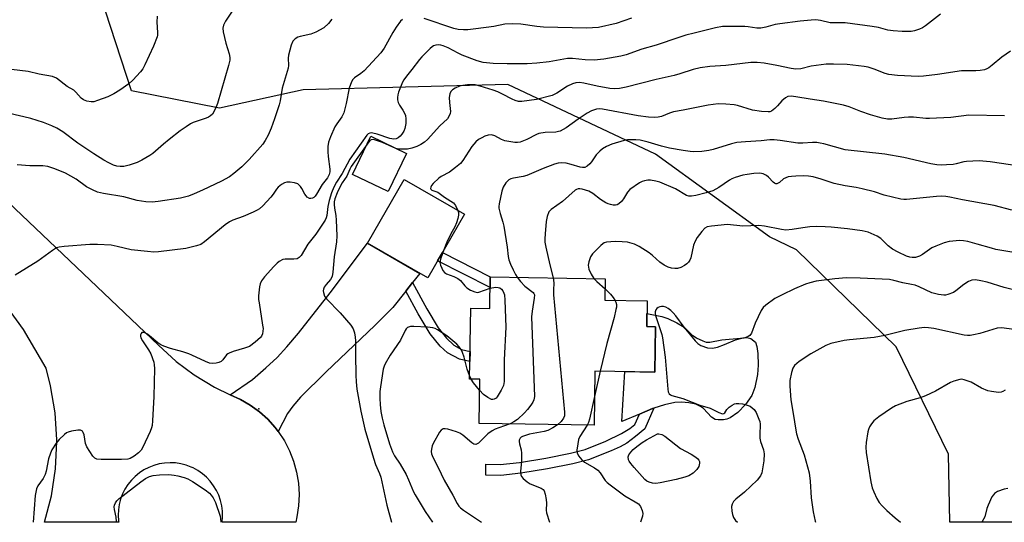
# Model space of a CAD drawing. Units: inches. Extents: x 1249762 to 1255762, y 489455 to 493456.
# Drawn here: x 1251842 to 1252158, y 489456 to 489617 of the extents above; entities that cross this region are included whole.
import ezdxf

# ---------------------------------------------------------------- set-up
doc = ezdxf.new("R2010")
doc.units = ezdxf.units.IN
doc.header["$MEASUREMENT"] = 0
for name, color, linetype in [('BLDG-Footprint', 5, 'Continuous'), ('CULTRL-Pad', 6, 'Continuous'), ('ELEV-Spot Elevation', 7, 'Continuous'), ('NTRL-Trees', 3, 'Continuous'), ('TRANS-Driveway', 251, 'Continuous'), ('TRANS-Non Street Sidewalk', 7, 'Continuous'), ('TRANS-Road', 130, 'Continuous'), ('Undefined', 1, 'Continuous')]:
    doc.layers.add(name, color=color, linetype=linetype)

msp = doc.modelspace()

# ---------------------------------------------------------------- linework, layer by layer
at = {"layer": 'BLDG-Footprint'}
for points, elevation in [([(1251966.2, 489573.84), (1251960.34, 489561.6), (1251948.92, 489567.07), (1251954.78, 489579.31)], 323.15), ([(1251984.79, 489554.36), (1251973.01, 489533.96), (1251953.72, 489545.1), (1251965.5, 489565.5)], 321.9), ([(1252043.27, 489526.68), (1252043.13, 489518.41), (1252045.97, 489518.36), (1252045.72, 489503.8), (1252026.54, 489504.13), (1252026.25, 489486.79), (1251989.46, 489487.41), (1251989.69, 489501.53), (1251986.41, 489501.58), (1251986.8, 489524.27), (1251992.85, 489524.17), (1251993.02, 489534.31), (1252029.81, 489533.69), (1252029.7, 489526.9)], 318.48)]:
    msp.add_lwpolyline(points, close=True, dxfattribs=dict(at, elevation=elevation))
at = {"layer": 'CULTRL-Pad'}
msp.add_lwpolyline([(1252062.62, 489511.64), (1252064.16, 489511.48), (1252065.74, 489511.83), (1252067.99, 489512.62), (1252071.56, 489514.1), (1252073.57, 489514.73), (1252075.11, 489514.91), (1252076.4, 489514.59), (1252077.88, 489513.42), (1252078.4, 489512.04), (1252078.71, 489509.8), (1252078.78, 489506.05), (1252078.56, 489503), (1252077.68, 489498.89), (1252076.72, 489496.32), (1252074.75, 489493.5), (1252072.24, 489490.92), (1252069.78, 489489.21), (1252068.73, 489488.77), (1252067.71, 489488.54), (1252065.97, 489488.5), (1252065.06, 489488.62), (1252063.83, 489489.43), (1252061.26, 489492.13), (1252060.38, 489492.86), (1252058.86, 489493.51), (1252056.6, 489494), (1252054.22, 489494.2), (1252052.16, 489494.11), (1252048.8, 489493.37), (1252045.39, 489492.29), (1252044.94, 489492.15), (1252040.78, 489490.38), (1252035.19, 489488), (1252036.13, 489503.96), (1252045.72, 489503.8), (1252045.97, 489518.36), (1252043.13, 489518.41), (1252043.2, 489522.54), (1252047.93, 489521.6), (1252049.87, 489521.02), (1252052.76, 489519.64), (1252054.53, 489518.54), (1252055.63, 489517.46), (1252058.58, 489513.85), (1252059.51, 489512.96), (1252060.45, 489512.35)], close=True, dxfattribs=at)
at = {"layer": 'ELEV-Spot Elevation'}
msp.add_point((1251918.94, 489492.11, 325.07), dxfattribs=at)
at = {"layer": 'NTRL-Trees'}
msp.add_lwpolyline([(1252512, 489455.73), (1252140.17, 489455.77), (1252139.7, 489477.55), (1252122.91, 489511.96), (1252091.02, 489543.01), (1252082.45, 489547.13), (1252045.91, 489573.6), (1251998.71, 489595.89), (1251933.11, 489594.22), (1251906.39, 489588.33), (1251878.17, 489593.85), (1251856.53, 489660.39)], dxfattribs=at)
at = {"layer": 'TRANS-Driveway'}
msp.add_lwpolyline([(1251968.14, 489532.47), (1251965.99, 489529.76), (1251961.85, 489524.55), (1251956.22, 489518.84), (1251940.39, 489503.8), (1251932.29, 489495.75), (1251929.8, 489492.9), (1251928.13, 489490.56), (1251925.14, 489484.84), (1251924.21, 489486.04), (1251921.8, 489488.72), (1251919.13, 489491.14), (1251916.21, 489493.26), (1251913.1, 489495.07), (1251909.8, 489496.54), (1251916.95, 489501.49), (1251921.2, 489505.14), (1251924.82, 489508.51), (1251927.94, 489511.88), (1251931.67, 489516.3), (1251941.74, 489529.21), (1251953.72, 489545.1), (1251970.48, 489535.42)], close=True, dxfattribs=at)
at = {"layer": 'TRANS-Non Street Sidewalk'}
for points in [[(1251993.02, 489534.31), (1251992.97, 489530.88), (1251976.18, 489539.46), (1251977.73, 489542.13)], [(1251965.99, 489529.76), (1251968.14, 489532.47), (1251972.73, 489524.08), (1251976.41, 489517.96), (1251979.03, 489514.69), (1251981.36, 489512.48), (1251983.79, 489511.04), (1251986.56, 489510.46), (1251986.51, 489507.2), (1251983.14, 489507.91), (1251979.32, 489509.98), (1251977, 489512.12), (1251973.83, 489516.05), (1251969.96, 489522.49)], [(1252019.51, 489474.46), (1252011.4, 489472.81), (1252002.86, 489471.42), (1251996.39, 489470.74), (1251991.58, 489470.84), (1251991.66, 489474.3), (1251996.19, 489474.21), (1252002.44, 489474.86), (1252010.78, 489476.22), (1252018.67, 489477.82), (1252023.36, 489479.07), (1252030, 489481.66), (1252035.04, 489484.17), (1252037.71, 489485.74), (1252039.31, 489487), (1252040.78, 489490.38), (1252044.94, 489492.15), (1252045.39, 489492.29), (1252042.48, 489485.62), (1252039.54, 489483.15), (1252036.7, 489481.12), (1252034.63, 489479.92), (1252031.76, 489478.57), (1252024.44, 489475.77)]]:
    msp.add_lwpolyline(points, close=True, dxfattribs=at)
at = {"layer": 'TRANS-Road'}
msp.add_lwpolyline([(1251838.72, 489558.23), (1251886.87, 489512.43), (1251892.52, 489507.22), (1251898.22, 489502.94), (1251904.8, 489498.98), (1251909.8, 489496.54), (1251913.1, 489495.07), (1251916.21, 489493.26), (1251919.13, 489491.14), (1251921.8, 489488.72), (1251924.21, 489486.04), (1251925.14, 489484.84), (1251927.12, 489481.83), (1251928.78, 489478.63), (1251930.1, 489475.27), (1251931.05, 489471.8), (1251931.64, 489468.24), (1251931.86, 489464.64), (1251931.69, 489461.04), (1251931.15, 489457.48), (1251930.76, 489455.78), (1251907.18, 489455.79), (1251907.33, 489457.53), (1251907.3, 489459.28), (1251907.09, 489461.01), (1251906.69, 489462.72), (1251906.12, 489464.37), (1251905.38, 489465.96), (1251904.48, 489467.45), (1251903.43, 489468.85), (1251902.23, 489470.13), (1251900.91, 489471.27), (1251899.48, 489472.28), (1251897.95, 489473.12), (1251897.33, 489473.41), (1251895.69, 489474.03), (1251894, 489474.47), (1251892.27, 489474.73), (1251890.52, 489474.81), (1251888.78, 489474.71), (1251887.05, 489474.42), (1251885.36, 489473.96), (1251883.74, 489473.32), (1251882.18, 489472.51), (1251880.73, 489471.55), (1251879.37, 489470.44), (1251878.15, 489469.2), (1251877.05, 489467.83), (1251876.11, 489466.36), (1251875.33, 489464.8), (1251874.71, 489463.16), (1251874.27, 489461.47), (1251874.01, 489459.74), (1251873.93, 489457.99), (1251874.03, 489456.24), (1251874.09, 489455.79), (1251850.36, 489455.79), (1251852.58, 489464.23), (1251853.91, 489472.86), (1251854.33, 489481.57), (1251854.32, 489482.1), (1251853.77, 489490.81), (1251852.31, 489499.41), (1251850.85, 489505.04), (1251843.62, 489517.5), (1251835.14, 489529.13)], dxfattribs=at)
at = {"layer": 'Undefined'}
for p, q in [((1252028.26, 489504.1, 316), (1252026.41, 489495.99, 316)), ((1251986.96, 489501.57, 322), (1251986.43, 489502.72, 322))]:
    msp.add_line(p, q, dxfattribs=at)
for points, elevation in [([(1251886.42, 489617.74), (1251886.27, 489615.84), (1251886.5, 489612.5), (1251886.47, 489611.68), (1251886.36, 489611.13), (1251885.27, 489608.2), (1251882.51, 489602.18), (1251881.79, 489600.89), (1251881.07, 489599.95), (1251878.67, 489597.31), (1251877.33, 489596.16), (1251874.48, 489594.09), (1251872.49, 489592.88), (1251870.65, 489591.98), (1251867.29, 489590.74), (1251866.16, 489590.4), (1251865.3, 489590.32), (1251863.87, 489590.58), (1251862.79, 489590.99), (1251862.11, 489591.49), (1251860.38, 489593.47), (1251859.74, 489594.04), (1251857.6, 489595.31), (1251854.22, 489597.91), (1251852.96, 489598.48), (1251848.66, 489599.26), (1251845.17, 489600.09), (1251837.09, 489601.02)], 334), ([(1251910.43, 489619.43), (1251908.25, 489616.23), (1251907.68, 489614.95), (1251907.47, 489613.91), (1251907.53, 489612.81), (1251908.43, 489609.18), (1251909.5, 489605.69), (1251909.69, 489604.56), (1251909.64, 489603.71), (1251909.25, 489602.02), (1251905.71, 489589.86), (1251905.3, 489588.77), (1251904.53, 489587.18), (1251904.08, 489586.44), (1251903.53, 489585.84), (1251902.87, 489585.42), (1251902.11, 489585.08), (1251897.98, 489583.7), (1251897.11, 489583.26), (1251895.65, 489582.36), (1251893.75, 489581.07), (1251890.28, 489578.32), (1251888.45, 489576.83), (1251885, 489573.81), (1251884.05, 489573.17), (1251881.55, 489571.71), (1251879.99, 489570.95), (1251877.44, 489570.1), (1251875.72, 489569.67), (1251874.6, 489569.64), (1251873.5, 489569.79), (1251872.43, 489570.11), (1251870.89, 489570.84), (1251869.39, 489571.7), (1251866.16, 489573.66), (1251861.02, 489577.08), (1251856.27, 489580.73), (1251854.34, 489581.88), (1251852.73, 489582.64), (1251849.98, 489583.78), (1251846, 489584.97), (1251843.73, 489585.58), (1251837.79, 489586.98)], 332), ([(1252137.17, 489618.39), (1252132.34, 489614.64), (1252131.44, 489614.08), (1252130.47, 489613.63), (1252128.87, 489613.11), (1252127.76, 489612.9), (1252124.83, 489612.88), (1252121.95, 489613.06), (1252120.3, 489613.32), (1252117.27, 489614.12), (1252115.3, 489614.47), (1252106.6, 489615.61), (1252101.84, 489615.69), (1252098.69, 489616.42), (1252097.25, 489616.57), (1252095.78, 489616.52), (1252092.25, 489616.17), (1252085.74, 489615.33), (1252084.28, 489615.06), (1252081.23, 489614.21), (1252079.66, 489613.95), (1252078.35, 489613.98), (1252075.63, 489614.36), (1252074.47, 489614.44), (1252069.15, 489614.49), (1252067.42, 489614.43), (1252065.12, 489614.05), (1252058.25, 489612.37), (1252055.68, 489611.66), (1252053.41, 489610.97), (1252046.19, 489608.54), (1252041.55, 489607.16), (1252036.55, 489605.41), (1252034.86, 489605), (1252029.36, 489604.05), (1252026.27, 489603.69), (1252023.43, 489603.77), (1252019.39, 489604.23), (1252017.78, 489604.26), (1252011.84, 489603.15), (1252007.89, 489602.75), (1252004.87, 489602.56), (1251998.49, 489602.47), (1251993.93, 489602.66), (1251990.79, 489602.97), (1251988.89, 489603.52), (1251984.05, 489605.34), (1251982.73, 489605.94), (1251979.59, 489607.63), (1251978, 489608.28), (1251977.19, 489608.51), (1251976.39, 489608.59), (1251975.6, 489608.51), (1251974.86, 489608.29), (1251974.39, 489608), (1251973.75, 489607.45), (1251971.14, 489604.76), (1251970.4, 489603.88), (1251967.97, 489600.65), (1251966.23, 489598.54), (1251965.4, 489597.36), (1251964.98, 489596.61), (1251963.65, 489593.41), (1251963.43, 489592.58), (1251963.35, 489591.77), (1251963.39, 489590.95), (1251963.54, 489590.16), (1251963.98, 489589.25), (1251965.05, 489587.66), (1251965.58, 489586.7), (1251965.85, 489585.93), (1251966.05, 489584.86), (1251965.99, 489583.46), (1251965.64, 489581.79), (1251965.33, 489581), (1251964.71, 489580.04), (1251964.17, 489579.38), (1251963.55, 489578.81), (1251962.89, 489578.48), (1251962.2, 489578.36), (1251960.9, 489578.59), (1251956.78, 489580), (1251955.47, 489580.36), (1251954.96, 489580.42), (1251954.49, 489580.36), (1251953.9, 489580.08), (1251953.51, 489579.72), (1251948.13, 489571.97), (1251945.63, 489567.39), (1251943.86, 489564.64), (1251942.94, 489562.98), (1251942.2, 489561.22), (1251941.5, 489558.76), (1251941.06, 489556.82), (1251940.72, 489553.96), (1251940.52, 489553.17), (1251940.22, 489552.43), (1251937.17, 489548), (1251934.65, 489544.79), (1251932.55, 489541.17), (1251931.86, 489540.46), (1251931.23, 489540.12), (1251930.21, 489539.98), (1251927.38, 489540.02), (1251926.61, 489539.82), (1251925.44, 489539.2), (1251924.79, 489538.69), (1251923.75, 489537.62), (1251920.74, 489534.27), (1251919.85, 489533.08), (1251919.38, 489532.07), (1251919.14, 489531.14), (1251918.89, 489528.25), (1251918.9, 489527.1), (1251919.02, 489526), (1251920.16, 489518.89), (1251920.29, 489517.74), (1251920.26, 489516.9), (1251920.11, 489516.09), (1251919.81, 489515.34), (1251919.49, 489514.91), (1251917.79, 489513.4), (1251915.94, 489512.07), (1251914.34, 489511.44), (1251910.79, 489510.38), (1251909.5, 489509.92), (1251909.04, 489509.67), (1251908.64, 489509.32), (1251907.48, 489507.71), (1251906.87, 489507.18), (1251906.13, 489506.87), (1251905.33, 489506.66), (1251903.97, 489506.53), (1251903.18, 489506.7), (1251901.88, 489507.2), (1251897.56, 489509.28), (1251896.52, 489509.71), (1251894.66, 489510.3), (1251890.69, 489511.37), (1251888.55, 489512.1), (1251887.57, 489512.6), (1251886.65, 489513.18), (1251883.93, 489515.47), (1251883.06, 489516.12), (1251882.25, 489516.5), (1251881.85, 489516.55), (1251881.51, 489516.46), (1251881.24, 489516.17), (1251881.1, 489515.75), (1251881.07, 489515.28), (1251881.19, 489514.78), (1251881.69, 489513.78), (1251883.65, 489510.92), (1251884.34, 489509.67), (1251885.34, 489506.97), (1251885.5, 489506.13), (1251885.53, 489504.97), (1251885.34, 489495.98), (1251884.96, 489488.24), (1251884.81, 489486.77), (1251884.58, 489485.93), (1251884.14, 489484.85), (1251881.84, 489479.8), (1251881.27, 489478.8), (1251880.48, 489477.97), (1251879.06, 489476.94), (1251877.81, 489476.18), (1251877.01, 489475.9), (1251875, 489475.8), (1251868.53, 489475.86), (1251867.13, 489475.99), (1251866.41, 489476.31), (1251865.83, 489476.91), (1251864.82, 489478.39), (1251863.89, 489479.93), (1251863.47, 489480.99), (1251863.05, 489483.72), (1251862.75, 489484.49), (1251862.47, 489484.9), (1251862.3, 489485.04), (1251861.86, 489485.19), (1251861.06, 489485.2), (1251859.03, 489484.92), (1251857.9, 489484.63), (1251857.39, 489484.38), (1251856.7, 489483.86), (1251855, 489482.21), (1251854.12, 489481.08), (1251852.72, 489478.92), (1251852.26, 489477.9), (1251851.66, 489476.04), (1251850.9, 489472.11), (1251850.59, 489471.02), (1251849.89, 489469.78), (1251848.22, 489467.46), (1251847.78, 489466.47), (1251847.4, 489464.31), (1251846.76, 489455.8)], 326), ([(1251964.89, 489616.69), (1251964.28, 489616.15), (1251962.9, 489614.31), (1251961.8, 489612.58), (1251959.1, 489607.57), (1251957.99, 489606), (1251952.67, 489600.3), (1251951.6, 489599.37), (1251949.58, 489598.03), (1251949.04, 489597.48), (1251948.62, 489596.8), (1251947.89, 489594.69), (1251946.92, 489589.83), (1251946.12, 489586.79), (1251945.5, 489585.58), (1251943.88, 489583.31), (1251943.3, 489582.33), (1251941.85, 489579.12), (1251941.26, 489577.48), (1251941.07, 489576.07), (1251941.01, 489574.35), (1251941.12, 489572.9), (1251941.64, 489568.82), (1251941.66, 489567.96), (1251941.49, 489567.13), (1251940.89, 489566.05), (1251939.18, 489563.85), (1251937.45, 489560.74), (1251936.95, 489560.1), (1251936.56, 489559.75), (1251936.1, 489559.48), (1251935.62, 489559.36), (1251935.13, 489559.45), (1251934.44, 489559.86), (1251934.06, 489560.22), (1251933.64, 489560.82), (1251932.73, 489562.59), (1251932.3, 489563.26), (1251931.81, 489563.82), (1251931.42, 489564.11), (1251930.41, 489564.44), (1251929.02, 489564.61), (1251927.92, 489564.62), (1251927.14, 489564.45), (1251926.21, 489563.92), (1251925.16, 489563.06), (1251924.62, 489562.42), (1251923.53, 489560.78), (1251922.81, 489559.86), (1251920.22, 489557.05), (1251919.14, 489556.08), (1251918.41, 489555.65), (1251917.11, 489555.04), (1251913.92, 489553.68), (1251910.65, 489552.42), (1251909.6, 489551.92), (1251908.2, 489550.93), (1251901.52, 489545.49), (1251900.34, 489544.71), (1251898.99, 489544.23), (1251895.59, 489543.43), (1251886.86, 489542.36), (1251885.39, 489542.27), (1251883.33, 489542.42), (1251878.05, 489543), (1251873.61, 489544.04), (1251871.68, 489544.41), (1251867.27, 489544.69), (1251864.91, 489544.68), (1251856.69, 489544.04), (1251855, 489543.83), (1251854.2, 489543.57), (1251852.95, 489542.8), (1251848.17, 489539.35), (1251840.91, 489534.86)], 328), ([(1251942.28, 489616.87), (1251941.26, 489615.48), (1251939.74, 489614.09), (1251937.23, 489612.64), (1251935.63, 489611.97), (1251932.22, 489611.3), (1251931.41, 489611.06), (1251930.54, 489610.53), (1251929.87, 489609.77), (1251929.32, 489608.45), (1251928.48, 489605.33), (1251928.34, 489604.3), (1251928.42, 489602.03), (1251928.32, 489601.09), (1251926.42, 489594.78), (1251925.77, 489590.64), (1251925.49, 489589.37), (1251924.02, 489584.95), (1251922.86, 489581.93), (1251921.9, 489579.69), (1251920.99, 489577.92), (1251920.25, 489576.81), (1251915.91, 489571.92), (1251913.52, 489569.54), (1251911, 489567.43), (1251909.57, 489566.36), (1251906.98, 489564.93), (1251900.94, 489562.06), (1251898.3, 489560.86), (1251896.4, 489560.17), (1251893.87, 489559.53), (1251886.77, 489558.46), (1251884.79, 489558.26), (1251882.82, 489558.29), (1251879.98, 489558.79), (1251875.75, 489559.96), (1251869.28, 489561), (1251867.31, 489561.48), (1251865.69, 489562.21), (1251863.83, 489563.17), (1251860.46, 489565.57), (1251857.11, 489567.46), (1251853.68, 489568.91), (1251851.44, 489569.63), (1251849.81, 489569.89), (1251845.63, 489569.87), (1251841.55, 489570.2)], 330), ([(1252038.25, 489617.12), (1252033.36, 489615.47), (1252027.71, 489614.2), (1252025.76, 489614.01), (1252023.81, 489613.94), (1252010.12, 489614.28), (1252007.93, 489614.48), (1252002.83, 489615.18), (1252000.12, 489615.37), (1251997.7, 489615.19), (1251994.14, 489614.5), (1251988.42, 489613.72), (1251985.87, 489613.43), (1251984.45, 489613.37), (1251982.77, 489613.54), (1251981.36, 489613.84), (1251971.91, 489616.98)], 328), ([(1252159.6, 489606.58), (1252156.8, 489604.61), (1252153.69, 489602.04), (1252152.63, 489601.29), (1252151.95, 489600.92), (1252151.21, 489600.64), (1252149.89, 489600.36), (1252148.47, 489600.29), (1252143.91, 489600.3), (1252136.16, 489599.06), (1252131.74, 489598.53), (1252129.99, 489598.46), (1252123.42, 489598.82), (1252120.59, 489599.11), (1252119.48, 489599.4), (1252115.95, 489600.83), (1252113.99, 489601.48), (1252112.72, 489601.69), (1252107.23, 489602.32), (1252102.86, 489602.44), (1252100.54, 489602.38), (1252095.7, 489601.76), (1252092.44, 489600.97), (1252090.8, 489600.84), (1252089.38, 489601.01), (1252084.72, 489602.03), (1252080.71, 489602.77), (1252078.43, 489602.98), (1252076.43, 489602.97), (1252068.41, 489602.02), (1252063.33, 489601.62), (1252060.18, 489601.22), (1252057.98, 489600.7), (1252053.75, 489599.3), (1252051.86, 489598.75), (1252046.14, 489597.5), (1252036.56, 489595.03), (1252034.42, 489594.63), (1252032.72, 489594.54), (1252031.28, 489594.63), (1252027.25, 489595.32), (1252023.01, 489596.33), (1252021.59, 489596.49), (1252020.45, 489596.41), (1252019.35, 489596.09), (1252017.76, 489595.36), (1252014.39, 489593.12), (1252012.82, 489592.38), (1252007.86, 489591.05), (1252003.16, 489590.43), (1252002.04, 489590.48), (1252001, 489590.75), (1252000.01, 489591.21), (1251996.99, 489592.85), (1251995.48, 489593.53), (1251993.96, 489594.09), (1251989.82, 489595.39), (1251988.22, 489595.75), (1251987.18, 489595.84), (1251985.77, 489595.79), (1251984.28, 489595.6), (1251983.14, 489595.34), (1251981.85, 489594.78), (1251980.92, 489594.21), (1251980.38, 489593.61), (1251980.06, 489592.86), (1251979.92, 489591.79), (1251979.95, 489590.12), (1251980.28, 489587.22), (1251980.21, 489586.66), (1251979.93, 489585.87), (1251979.31, 489584.95), (1251976.9, 489582.63), (1251972.99, 489578.34), (1251971.96, 489577.43), (1251970.86, 489576.64), (1251969.55, 489576.05), (1251967.91, 489575.5), (1251966.49, 489575.24), (1251964.75, 489575.15), (1251963.61, 489575.23), (1251962.86, 489575.44)], 324), ([(1252157.65, 489585.92), (1252146.18, 489586.04), (1252140.46, 489585.33), (1252133.59, 489585), (1252132.44, 489585.03), (1252128.52, 489585.41), (1252126.92, 489585.48), (1252125.51, 489585.36), (1252121.61, 489584.81), (1252120.19, 489584.81), (1252118.46, 489585.1), (1252114.73, 489586.15), (1252111.63, 489587.25), (1252107.95, 489588.72), (1252106.12, 489589.25), (1252099.69, 489590.61), (1252095.44, 489591.16), (1252090.83, 489592), (1252089.37, 489592.15), (1252088.25, 489592.03), (1252087.51, 489591.66), (1252086.41, 489590.72), (1252085.02, 489589.02), (1252084.17, 489588.22), (1252083.01, 489587.41), (1252082.5, 489587.19), (1252081.95, 489587.11), (1252079.89, 489587.24), (1252076.93, 489587.66), (1252072.19, 489589.16), (1252071.06, 489589.42), (1252068.39, 489589.64), (1252066.02, 489589.71), (1252062.81, 489589.29), (1252054.77, 489587.67), (1252051.64, 489587.14), (1252050.36, 489586.74), (1252047.82, 489585.63), (1252046.81, 489585.39), (1252045.74, 489585.31), (1252043.69, 489585.44), (1252040.35, 489585.83), (1252029, 489588.03), (1252027.98, 489588.1), (1252027, 489588), (1252025.48, 489587.5), (1252024.1, 489586.77), (1252021.2, 489584.83), (1252017.28, 489582.03), (1252015.36, 489580.99), (1252014.85, 489580.81), (1252014.04, 489580.67), (1252010.65, 489580.49), (1252008.61, 489580.19), (1252007.81, 489579.89), (1252004.72, 489578.32), (1252002.56, 489577.44), (1252001.73, 489577.3), (1252000.88, 489577.34), (1251997.73, 489577.88), (1251996.66, 489578.25), (1251994.45, 489579.44), (1251993.38, 489579.75), (1251992.35, 489579.67), (1251991.33, 489579.37), (1251990.29, 489578.86), (1251989.3, 489578.25), (1251988.45, 489577.53), (1251987.15, 489576.09), (1251985.26, 489573.01), (1251984.24, 489571.56), (1251983.49, 489570.66), (1251981.9, 489569.31), (1251979.98, 489567.88), (1251977.31, 489566.43), (1251976.61, 489565.94), (1251974.72, 489564.17), (1251974.21, 489563.53), (1251974, 489563.08), (1251973.95, 489562.63), (1251974.01, 489562.43), (1251974.31, 489562.1), (1251976.27, 489561.44), (1251978.43, 489559.8), (1251981.22, 489557.98), (1251981.61, 489557.6), (1251981.92, 489557.16), (1251982.62, 489555.61)], 322), ([(1251953.6, 489576.84), (1251948.53, 489569.68), (1251948.05, 489568.76), (1251947.08, 489566.51), (1251945.58, 489564.4), (1251944.94, 489563.28), (1251944.01, 489561.18), (1251943.31, 489559.33), (1251943.09, 489558.3), (1251943.03, 489557.49), (1251943.15, 489556.35), (1251943.62, 489553.91), (1251943.74, 489552.45), (1251943.97, 489547.48), (1251943.84, 489545.54), (1251943.1, 489540.69), (1251942.62, 489535.79), (1251942.38, 489534.39), (1251941.94, 489533.44), (1251940.51, 489531.88), (1251939.92, 489531.04), (1251939.64, 489530.35), (1251939.59, 489529.82), (1251939.64, 489529.26), (1251939.94, 489528.18), (1251940.57, 489527.23), (1251944.99, 489522.82), (1251948.44, 489518.85), (1251949.19, 489517.65), (1251949.57, 489516.34), (1251949.83, 489514.98), (1251949.92, 489513.88), (1251949.87, 489509.31), (1251949.97, 489502.8), (1251950.07, 489500.67), (1251950.36, 489498.39), (1251951.59, 489491.3), (1251952.87, 489485.52), (1251955.64, 489476.22), (1251956.3, 489474.23), (1251957.59, 489471.33), (1251958.01, 489470.18), (1251959.93, 489461.19), (1251961.46, 489455.78)], 324), ([(1251962.86, 489575.44), (1251958.58, 489577.3), (1251956.95, 489577.89), (1251955.61, 489578.25), (1251954.89, 489578.22), (1251954.52, 489578.02), (1251953.6, 489576.84)], 324), ([(1252162.43, 489569.71), (1252153.04, 489571.09), (1252150.66, 489571.38), (1252149.49, 489571.44), (1252145.46, 489571.29), (1252144.62, 489571.16), (1252142.2, 489570.5), (1252141.19, 489570.31), (1252139.02, 489570.13), (1252137.42, 489570.11), (1252136.02, 489570.22), (1252134.01, 489570.55), (1252125.39, 489572.52), (1252119.34, 489573.58), (1252106.63, 489574.98), (1252099.82, 489576.93), (1252098.67, 489577.17), (1252097.56, 489577.29), (1252096.16, 489577.33), (1252093.08, 489577.15), (1252091.47, 489577.17), (1252085.81, 489578.01), (1252083.86, 489578.2), (1252082.48, 489578.19), (1252079.75, 489577.91), (1252074.7, 489577.58), (1252071.93, 489577.28), (1252070.25, 489576.89), (1252064.4, 489575.08), (1252063, 489574.72), (1252060.73, 489574.49), (1252058.16, 489574.39), (1252057.02, 489574.47), (1252054.75, 489574.78), (1252050.42, 489575.52), (1252047.89, 489576.15), (1252043.63, 489577.44), (1252041.03, 489578.04), (1252039.64, 489578.21), (1252038.47, 489578.22), (1252037, 489578.14), (1252035.85, 489577.95), (1252031.9, 489576.77), (1252030.27, 489576.01), (1252028.97, 489575.28), (1252028.09, 489574.59), (1252026.95, 489573.38), (1252025.44, 489571.11), (1252024.9, 489570.46), (1252024.05, 489569.72), (1252023.34, 489569.36), (1252022.59, 489569.3), (1252021.8, 489569.42), (1252018.92, 489570.33), (1252017.34, 489570.7), (1252015.91, 489570.82), (1252014.77, 489570.72), (1252013.64, 489570.39), (1252010.01, 489569.02), (1252004.69, 489566.73), (1252003.59, 489566.45), (1252000.47, 489565.95), (1251999.64, 489565.74), (1251998.93, 489565.38), (1251998.02, 489564.4), (1251997.14, 489563.01), (1251996.71, 489561.78), (1251995.86, 489557.74), (1251995.79, 489556.88), (1251995.82, 489556.3), (1251996.15, 489554.56), (1251997.07, 489551.82), (1251997.4, 489550.5), (1251998.4, 489543.8), (1251998.75, 489540.88), (1251998.97, 489539.76), (1251999.48, 489538.41), (1252000.32, 489536.58), (1252001.06, 489535.08), (1252001.62, 489534.17)], 320), ([(1252160.02, 489555.62), (1252154.38, 489557.11), (1252144.22, 489559.02), (1252140.17, 489559.86), (1252138.82, 489560.07), (1252137.35, 489560.13), (1252135.89, 489560.08), (1252126.32, 489559.06), (1252125.46, 489559.03), (1252124.42, 489559.14), (1252119.13, 489560.45), (1252116.07, 489561.5), (1252112.11, 489562.48), (1252110.12, 489562.92), (1252106.61, 489563.44), (1252103.12, 489564.23), (1252098.92, 489565.63), (1252096.34, 489566.3), (1252094.9, 489566.57), (1252093.43, 489566.62), (1252090.8, 489566.54), (1252089.45, 489566.46), (1252088.39, 489566.31), (1252087.63, 489566.05), (1252086.92, 489565.67), (1252085.6, 489564.56), (1252085.18, 489564.29), (1252084.78, 489564.15), (1252084.39, 489564.14), (1252083.97, 489564.32), (1252083.59, 489564.63), (1252082.06, 489566.25), (1252081.42, 489566.78), (1252080.43, 489567.27), (1252079.9, 489567.4), (1252079.09, 489567.47), (1252077.42, 489567.43), (1252075.24, 489567.12), (1252073.88, 489566.82), (1252071.42, 489566.09), (1252070.37, 489565.69), (1252069.6, 489565.27), (1252066.15, 489562.9), (1252064.23, 489561.9), (1252062.19, 489561.24), (1252058.8, 489560.39), (1252057.41, 489560.13), (1252056.63, 489560.16), (1252055.88, 489560.39), (1252052.37, 489562.49), (1252047.34, 489564.64), (1252045.99, 489565), (1252044.34, 489565.25), (1252043.51, 489565.23), (1252042.41, 489565.04), (1252041.62, 489564.8), (1252040.85, 489564.4), (1252037.72, 489562.24), (1252036.92, 489561.44), (1252035.64, 489559.26), (1252035, 489558.4), (1252034.15, 489557.66), (1252033.67, 489557.42), (1252033.17, 489557.31), (1252032.38, 489557.32), (1252031.57, 489557.45), (1252030.81, 489557.68), (1252030.05, 489558.02), (1252028.36, 489559.05), (1252025.87, 489561.05), (1252024.6, 489561.75), (1252022.49, 489562.43), (1252021.69, 489562.54), (1252021.14, 489562.5), (1252020.63, 489562.33), (1252020.21, 489562.07), (1252016.19, 489558.47), (1252012.49, 489555.92), (1252011.8, 489555.13), (1252011.23, 489553.64), (1252010.93, 489552.05), (1252010.56, 489548.13), (1252010.47, 489546.47), (1252010.52, 489545.47), (1252010.81, 489543.81), (1252012.07, 489538.16), (1252013.21, 489533.97)], 318), ([(1251982.62, 489555.61), (1251982.83, 489554.87), (1251982.9, 489554.07), (1251982.69, 489552.97), (1251982.27, 489551.61), (1251981.74, 489550.3), (1251980.81, 489548.88), (1251980.26, 489547.84), (1251979.17, 489545.39), (1251978.19, 489542.93)], 322), ([(1252160.63, 489542.06), (1252154.87, 489543.11), (1252153.44, 489543.45), (1252148.88, 489544.83), (1252145.87, 489545.62), (1252144.48, 489545.88), (1252143.36, 489545.91), (1252139.95, 489545.67), (1252138.31, 489545.24), (1252135.65, 489544.18), (1252134.36, 489543.56), (1252131.41, 489541.49), (1252130.47, 489540.98), (1252129.14, 489540.53), (1252128.09, 489540.47), (1252127.31, 489540.59), (1252126.23, 489540.97), (1252123.6, 489542.19), (1252121.78, 489543.2), (1252120.43, 489544.22), (1252118.06, 489546.59), (1252116.88, 489547.35), (1252114.02, 489548.64), (1252112.04, 489549.08), (1252107.36, 489549.69), (1252102.14, 489550.22), (1252100.24, 489550.34), (1252097.35, 489550.39), (1252095.32, 489550.28), (1252093.06, 489550.03), (1252089.62, 489549.43), (1252087.63, 489549.3), (1252086.21, 489549.44), (1252080.78, 489550.54), (1252079.05, 489550.78), (1252073.83, 489550.58), (1252068.97, 489551.07), (1252063.83, 489550.56), (1252062.43, 489550.29), (1252061.72, 489549.86), (1252060.71, 489548.81), (1252059.23, 489546.93), (1252058.58, 489545.71), (1252058.12, 489544.43), (1252057.25, 489540.38), (1252056.93, 489539.65), (1252056.48, 489539.01), (1252055.93, 489538.45), (1252055.25, 489537.98), (1252054, 489537.36), (1252052.96, 489537), (1252052.15, 489536.94), (1252051.06, 489537.1), (1252050, 489537.45), (1252048.66, 489538.07), (1252047.28, 489539.01), (1252045, 489541.14), (1252043.91, 489542), (1252040.73, 489544.01), (1252039.17, 489544.76), (1252036.92, 489545.37), (1252035.26, 489545.53), (1252033.08, 489545.59), (1252031.66, 489545.54), (1252030.27, 489545.39), (1252029.5, 489545.17), (1252029.03, 489544.89), (1252028.38, 489544.35), (1252025.76, 489541.64), (1252025.16, 489540.69), (1252024.56, 489539.12), (1252024.37, 489538.05), (1252024.58, 489536.76), (1252025.29, 489535.16), (1252026.21, 489533.75)], 316), ([(1251978.19, 489542.93), (1251977.1, 489540.02), (1251976.91, 489538.91), (1251977.06, 489538.11), (1251977.49, 489537.08), (1251977.89, 489536.35), (1251978.41, 489535.73), (1251979.07, 489535.33), (1251981.4, 489534.47), (1251982.61, 489533.83), (1251983.46, 489533.15), (1251984.89, 489531.39), (1251985.51, 489530.81), (1251986.75, 489530.06), (1251988.06, 489529.48), (1251988.86, 489529.31), (1251989.38, 489529.37), (1251992.96, 489530.68)], 322), ([(1252001.62, 489534.17), (1252002.75, 489532.82), (1252004.14, 489531.38), (1252006.73, 489529.35), (1252007.02, 489528.96), (1252007.15, 489528.56), (1252007.12, 489527.45), (1252006.41, 489523.32), (1252006.28, 489521.54), (1252007.16, 489496.05), (1252007, 489494.97), (1252006.68, 489494.21), (1252006.06, 489493.24), (1252005, 489491.85), (1252004.01, 489490.83), (1252001.7, 489488.69), (1252000.59, 489487.88), (1251999.41, 489487.24)], 320), ([(1252013.21, 489533.97), (1252013.35, 489532.45), (1252013.24, 489530), (1252013.31, 489528.51), (1252016.83, 489491.01), (1252016.75, 489489.86), (1252016.44, 489489.09), (1252015.68, 489488.05), (1252014.57, 489486.98)], 318), ([(1252026.21, 489533.75), (1252027.14, 489532.79), (1252029.76, 489530.48)], 316), ([(1252161.78, 489529.84), (1252157.52, 489530.94), (1252152.14, 489532.63), (1252150.08, 489533.07), (1252148.31, 489533.33), (1252147.18, 489533.27), (1252146.11, 489532.86), (1252144.63, 489531.85), (1252142.07, 489529.8), (1252141.33, 489529.35), (1252139.51, 489528.66), (1252138.71, 489528.48), (1252138.17, 489528.44), (1252136.52, 489528.67), (1252134.34, 489529.23), (1252130.36, 489531.12), (1252129.08, 489531.61), (1252127.84, 489531.91), (1252125.06, 489532.38), (1252122.17, 489533.2), (1252120.78, 489533.45), (1252111.4, 489533.91), (1252107.01, 489533.98), (1252103.32, 489533.73), (1252097.36, 489532.93), (1252095.33, 489532.44), (1252093.95, 489531.95), (1252090.43, 489530.47), (1252086.45, 489528.6), (1252084.12, 489527.37), (1252081.28, 489525.25), (1252080.42, 489524.47), (1252079.75, 489523.53), (1252077.84, 489519.48), (1252076.69, 489516.32), (1252076.12, 489515.54), (1252075.58, 489515.17), (1252074.57, 489514.81), (1252073.12, 489514.53), (1252067.13, 489514.03), (1252063.35, 489513.3), (1252062.25, 489513.33), (1252061.17, 489513.68), (1252059.06, 489514.64), (1252057.85, 489515.44), (1252056.56, 489516.66), (1252055.13, 489518.17), (1252052.47, 489521.79), (1252051.62, 489522.83), (1252050.87, 489523.57), (1252049.95, 489524.2), (1252049.21, 489524.57), (1252048.44, 489524.79), (1252047.88, 489524.79), (1252047.32, 489524.68), (1252046.8, 489524.49), (1252046.36, 489524.2), (1252046.05, 489523.8), (1252045.79, 489523.08), (1252045.78, 489522.55), (1252045.9, 489521.99), (1252047.94, 489515.89), (1252048.21, 489514.76), (1252049.04, 489508.62), (1252049.87, 489498.35), (1252050.01, 489497.52), (1252050.31, 489496.84), (1252050.71, 489496.55), (1252051.2, 489496.34), (1252054.68, 489495.36), (1252060.12, 489493.23), (1252063.44, 489492.27), (1252066.23, 489490.86), (1252067.41, 489490.5), (1252067.82, 489490.54), (1252068.15, 489490.77), (1252068.75, 489491.87), (1252069.49, 489492.63), (1252070.42, 489493.26), (1252071.18, 489493.62), (1252071.73, 489493.75), (1252072.6, 489493.78), (1252073.78, 489493.65), (1252074.9, 489493.39), (1252076.22, 489492.88), (1252076.9, 489492.42), (1252077.5, 489491.87), (1252078.1, 489490.91), (1252079.05, 489488.79), (1252079.32, 489487.98), (1252079.44, 489487.13), (1252079.27, 489483.7), (1252079.31, 489482.68), (1252079.58, 489481.62), (1252080.53, 489478.97), (1252080.76, 489477.68), (1252080.64, 489475.36), (1252079.99, 489471.62), (1252079.56, 489470.58), (1252078.42, 489469.27), (1252074.41, 489465.33), (1252071.67, 489463.19), (1252070.87, 489462.4), (1252070.44, 489461.55), (1252070.3, 489460.76), (1252070.34, 489459.34), (1252070.52, 489458.21), (1252070.94, 489457.22), (1252071.58, 489456.33), (1252072.16, 489455.77)], 314), ([(1251992.96, 489530.68), (1251994.76, 489530.98), (1251995.57, 489530.93), (1251996.06, 489530.75), (1251996.61, 489530.36), (1251997.08, 489529.8), (1251997.42, 489529.14), (1251997.56, 489528.58), (1251997.69, 489526.81), (1251998, 489518.21), (1251997.48, 489507.77), (1251997.45, 489500.81), (1251997.22, 489499.56), (1251996.51, 489498.05), (1251995.24, 489495.88), (1251994.88, 489495.48), (1251994.31, 489495.12), (1251993.9, 489495.03), (1251993.43, 489495.1), (1251992.24, 489495.67), (1251990.89, 489496.67), (1251989.64, 489498.04)], 322), ([(1252029.76, 489530.48), (1252031.56, 489528.79), (1252032.41, 489527.73), (1252032.96, 489526.85)], 316), ([(1252032.96, 489526.85), (1252033.25, 489526.19), (1252033.41, 489525.47), (1252033.39, 489524.66), (1252033.26, 489523.84), (1252032.67, 489521.34), (1252030.32, 489513.01), (1252028.26, 489504.1)], 316), ([(1251986.43, 489502.72), (1251985.64, 489504.79), (1251984.71, 489508.56), (1251984.16, 489510.12), (1251983.69, 489511.1), (1251983.1, 489511.95), (1251982.35, 489512.76), (1251979.17, 489515.4), (1251976.19, 489517.37), (1251975.41, 489517.76), (1251974.6, 489518), (1251972.89, 489518.19), (1251968.55, 489518.47), (1251967.48, 489518.38), (1251966.58, 489518.06), (1251966.09, 489517.62), (1251965.78, 489517.17), (1251964.26, 489514.08), (1251960.96, 489509.21), (1251959.44, 489506.45), (1251959.09, 489505.68), (1251958.8, 489504.79), (1251957.85, 489499.11), (1251957.73, 489497.66), (1251957.67, 489495.33), (1251957.76, 489493.45), (1251958, 489491.22), (1251958.41, 489489.08), (1251958.93, 489486.92), (1251960.77, 489480.84), (1251961.72, 489478.25), (1251962.4, 489477.02), (1251964.2, 489474.31), (1251966.11, 489471.01), (1251966.91, 489469.28), (1251968.45, 489465.53), (1251968.98, 489464.48), (1251972.21, 489459.23), (1251974.5, 489455.78)], 322), ([(1252160.75, 489517.41), (1252156.64, 489517.97), (1252155.3, 489517.92), (1252149.71, 489516.21), (1252147.76, 489515.71), (1252146.66, 489515.53), (1252145.84, 489515.51), (1252144.74, 489515.63), (1252134.99, 489517.75), (1252133.35, 489518), (1252132, 489518.08), (1252130.28, 489517.89), (1252125.72, 489517.14), (1252119.28, 489515.55), (1252115.88, 489514.92), (1252108, 489514.2), (1252106.3, 489513.93), (1252102.08, 489512.95), (1252100.46, 489512.37), (1252095.65, 489509.66), (1252091.95, 489507.2), (1252090.47, 489505.93), (1252089.84, 489505.05), (1252089.43, 489503.69), (1252088.97, 489501.1), (1252088.92, 489499.34), (1252089.26, 489494.89), (1252090.04, 489490.56), (1252090.84, 489485.23), (1252091.1, 489484.07), (1252091.62, 489482.38), (1252093.51, 489477.36), (1252095.15, 489471.61), (1252095.48, 489468.95), (1252095.76, 489463.61), (1252096.43, 489459.06), (1252097.05, 489456.05), (1252097.12, 489455.77)], 312), ([(1251989.64, 489498.04), (1251987.69, 489500.38), (1251986.96, 489501.57)], 322), ([(1252157.86, 489498.02), (1252157.13, 489497.59), (1252156.61, 489497.39), (1252155.78, 489497.31), (1252154.92, 489497.38), (1252153.47, 489497.58), (1252152.33, 489497.83), (1252150.31, 489498.73), (1252146.95, 489500.59), (1252144.77, 489501.38), (1252143.94, 489501.51), (1252143.37, 489501.47), (1252141.41, 489500.94), (1252140.36, 489500.45), (1252135.57, 489497.69), (1252132.35, 489496.22), (1252130.68, 489495.61), (1252126.4, 489494.39), (1252122.75, 489493.05), (1252121.49, 489492.32), (1252117.39, 489489.48), (1252115.8, 489488.22), (1252115.07, 489487.3), (1252114.46, 489486.28), (1252114.12, 489485.48), (1252113.9, 489484.65), (1252113.32, 489481.25), (1252113.26, 489479.79), (1252113.38, 489478.04), (1252114.84, 489468.65), (1252115.33, 489466.77), (1252115.79, 489465.45), (1252116.81, 489463.37), (1252117.57, 489462.12), (1252118.51, 489460.98), (1252120, 489459.55), (1252122.64, 489457.18), (1252124.37, 489455.77)], 310), ([(1252026.41, 489495.99), (1252024.75, 489488.75), (1252024.43, 489487.72), (1252024.02, 489486.82)], 316), ([(1251999.41, 489487.24), (1251995.78, 489486.02), (1251994.55, 489485.51), (1251993.6, 489485), (1251992.26, 489484.04), (1251989.29, 489481.11), (1251988.84, 489480.82), (1251988.42, 489480.69), (1251987.82, 489480.78), (1251987.14, 489481.16), (1251984.28, 489483.58), (1251983.32, 489484.22), (1251982.24, 489484.66), (1251979.44, 489485.54), (1251978.63, 489485.71), (1251977.91, 489485.67), (1251977.33, 489485.21), (1251976.83, 489484.54), (1251974.72, 489480.95), (1251974.43, 489480.17), (1251974.19, 489479.13), (1251974.11, 489478.35), (1251974.19, 489477.67), (1251974.61, 489476.61), (1251976.38, 489473.25), (1251978.27, 489469.2), (1251981.09, 489464.39), (1251982.41, 489461.77), (1251982.99, 489460.88), (1251983.52, 489460.33), (1251984.44, 489459.64), (1251990.26, 489455.78)], 320), ([(1252014.57, 489486.98), (1252013.08, 489485.96), (1252011.41, 489485.1), (1252010.34, 489484.81), (1252005.54, 489483.92), (1252003.39, 489483.2), (1252002.93, 489482.94), (1252002.6, 489482.62), (1252002.32, 489482.05), (1252002.27, 489481.59), (1252002.4, 489480.82), (1252002.9, 489478.95), (1252003.02, 489477.83), (1252003.01, 489475.28), (1252002.73, 489472.04), (1252002.82, 489470.92), (1252003.03, 489470.42), (1252003.52, 489469.74), (1252004.83, 489468.64), (1252005.83, 489468.06), (1252009.31, 489466.65), (1252009.99, 489466.22), (1252010.31, 489465.82), (1252010.66, 489464.78), (1252010.95, 489463.03), (1252011.01, 489461.86), (1252010.92, 489459.58), (1252011.04, 489458.72), (1252012, 489455.78)], 318), ([(1252024.02, 489486.82), (1252021.73, 489483.24), (1252021.32, 489482.27), (1252021.02, 489480.85), (1252020.78, 489478.83), (1252020.85, 489478), (1252021.31, 489477.03), (1252022.33, 489475.7), (1252023.15, 489474.95), (1252026.36, 489473.21), (1252027.43, 489472.42), (1252028.16, 489471.58), (1252029.85, 489469.14), (1252030.46, 489468.51), (1252031.36, 489467.76), (1252036.08, 489464.18), (1252039.46, 489462.32), (1252040.43, 489461.67), (1252041.11, 489460.82), (1252041.68, 489459.56), (1252041.91, 489458.52), (1252041.81, 489457.7), (1252041.15, 489455.78)], 316), ([(1251873.41, 489455.79), (1251873.41, 489455.99), (1251873.24, 489457.34), (1251872.73, 489459.87), (1251872.67, 489460.69), (1251872.76, 489461.2), (1251873.07, 489461.92), (1251873.52, 489462.59), (1251874.11, 489463.21), (1251881.19, 489468.7), (1251882.64, 489469.73), (1251883.97, 489470.38), (1251885.09, 489470.72), (1251887.15, 489470.92), (1251890.11, 489471.02), (1251891.9, 489470.86), (1251893.07, 489470.65), (1251895.08, 489470.08), (1251896.18, 489469.66), (1251897.68, 489468.79), (1251901.82, 489466.09), (1251903.19, 489465.04), (1251903.73, 489464.43), (1251904.37, 489463.52), (1251905.11, 489462.03), (1251906.56, 489457.69), (1251906.73, 489456.86), (1251906.77, 489455.79)], 326), ([(1252158.65, 489466.58), (1252157.53, 489466.32), (1252155.37, 489465.54), (1252154.43, 489464.97), (1252154.07, 489464.56), (1252153.63, 489463.84), (1252152.38, 489461.2), (1252151.97, 489460.12), (1252151.33, 489457.47), (1252150.36, 489455.76)], 308)]:
    msp.add_lwpolyline(points, dxfattribs=dict(at, elevation=elevation))
at = {"layer": 'Undefined', "elevation": 316}
msp.add_lwpolyline([(1252046.05, 489468.19), (1252044.96, 489468.28), (1252043.9, 489468.53), (1252043.17, 489468.9), (1252042.52, 489469.46), (1252039.1, 489473.23), (1252037.99, 489474.59), (1252037.53, 489475.3), (1252037.33, 489475.77), (1252037.22, 489476.66), (1252037.43, 489477.34), (1252038.02, 489478.23), (1252038.78, 489479.04), (1252039.95, 489479.99), (1252041.64, 489481.24), (1252043.06, 489482.14), (1252046.56, 489484.01), (1252046.99, 489484.03), (1252047.93, 489483.84), (1252048.89, 489483.36), (1252053.97, 489479.41), (1252057.31, 489477.53), (1252058.82, 489476.58), (1252059.47, 489476.03), (1252059.8, 489475.63), (1252060.01, 489475.18), (1252060.04, 489474.68), (1252059.75, 489473.61), (1252059.16, 489472.64), (1252057.94, 489471.43), (1252056.62, 489470.62), (1252055.31, 489470.17), (1252052.55, 489469.48), (1252047.47, 489468.38)], close=True, dxfattribs=at)

doc.saveas('drawing.dxf')
